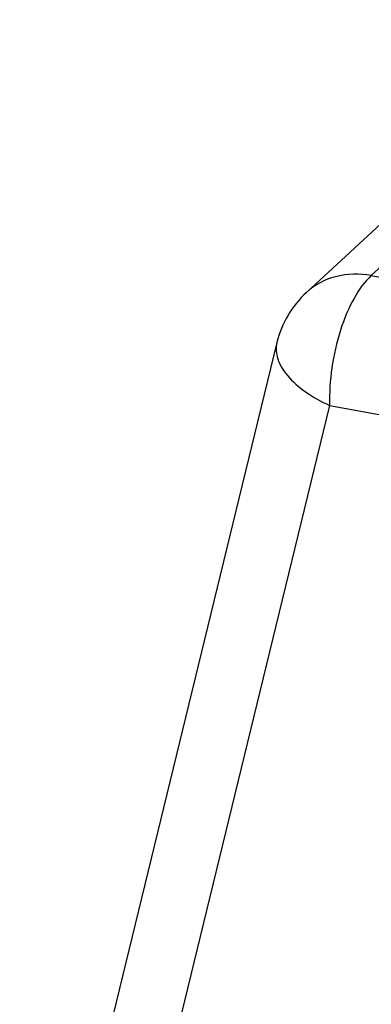
# Model space of a CAD drawing. Units: millimetres. Extents: x 2051 to 2645, y 481 to 901.
# Drawn here: x 2103 to 2113, y 565 to 595 of the extents above; entities that cross this region are included whole.
import ezdxf

# ---------------------------------------------------------------- set-up
doc = ezdxf.new("R2010")
doc.units = ezdxf.units.MM
doc.header["$LTSCALE"] = 65.395
doc.layers.get('0').update_dxf_attribs({"linetype": 'CONTINUOUS', "lineweight": 30})

msp = doc.modelspace()

# ---------------------------------------------------------------- linework, layer by layer
at = {"color": 7, "linetype": 'Continuous'}
for p, q in [((2121.644, 594.744), (2113.349, 587.063)), ((2119.707, 594.246), (2111.406, 586.56)), ((2113.349, 587.063), (2182.481, 574.242)), ((2110.523, 585.056), (2102.814, 553.366)), ((2112.1, 583.17), (2104.904, 553.586)), ((2112.1, 583.17), (2181.232, 570.349))]:
    msp.add_line(p, q, dxfattribs=at)
msp.add_arc((2113.461, 584.341), 3.024, 132.7964, 166.3285, dxfattribs=at)
for points, knots in [([(2113.349, 587.063), (2112.998, 587.126), (2112.287, 587.121), (2111.649, 586.785), (2111.406, 586.56)], [0, 0, 0, 0, 0.518113, 1, 1, 1, 1]), ([(2113.349, 587.063), (2113.141, 586.877), (2112.775, 586.348), (2112.388, 585.404), (2112.14, 584.312), (2112.088, 583.546), (2112.1, 583.17)], [0, 0, 0, 0, 0.199801, 0.452227, 0.730194, 1, 1, 1, 1]), ([(2110.523, 585.056), (2110.484, 584.898), (2110.516, 584.521), (2110.847, 584.007), (2111.39, 583.537), (2111.846, 583.285), (2112.1, 583.17)], [0, 0, 0, 0, 0.185339, 0.408348, 0.682153, 1, 1, 1, 1])]:
    msp.add_open_spline(points, degree=3, knots=knots, dxfattribs=at)

doc.saveas('drawing.dxf')
